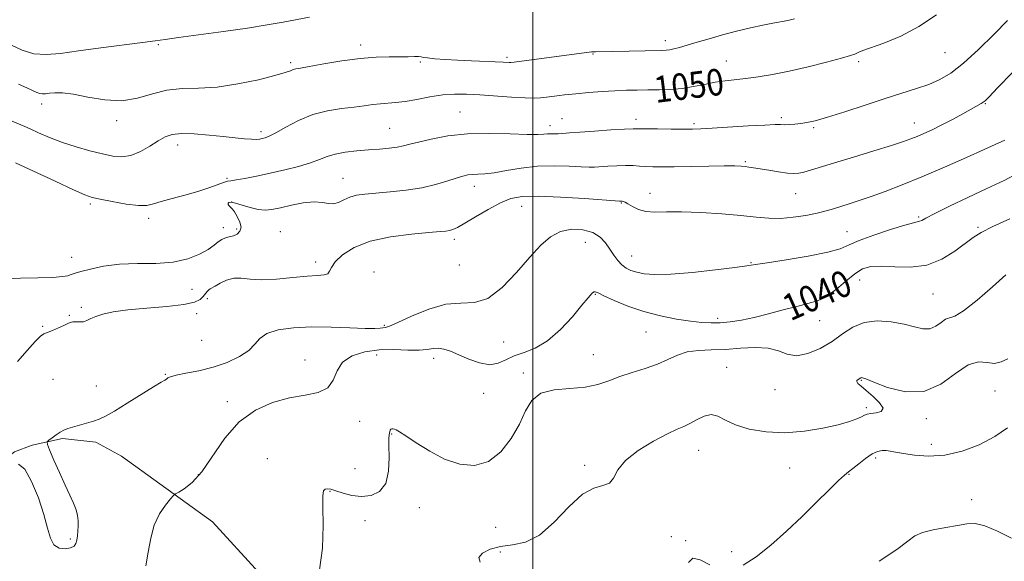
# Model space of a CAD drawing. Extents: x 2117300 to 2120200, y 349800 to 352700.
# Drawn here: x 2117845 to 2118143, y 352007 to 352171 of the extents above; entities that cross this region are included whole.
import ezdxf
from ezdxf.enums import TextEntityAlignment as Align

# ---------------------------------------------------------------- set-up
doc = ezdxf.new("R2010")
doc.units = 0
doc.header["$MEASUREMENT"] = 0
for name, color, linetype, lineweight in [('32000', 7, 'Continuous', 0), ('DTM HARD BREAKLINE', 7, 'Continuous', 0), ('DTM SPOT ELEVATION', 2, 'Continuous', 13), ('INDEX CONTOUR', 41, 'Continuous', 13), ('INDEX CONTOUR LABEL', 244, 'Continuous', 0), ('INTERMEDIATE CONTOUR', 44, 'Continuous', 0)]:
    doc.layers.add(name, color=color, linetype=linetype, lineweight=lineweight)
doc.styles.add('Style-ITALICS', font='ITALICS.shx')

msp = doc.modelspace()

# ---------------------------------------------------------------- linework, layer by layer
at = {"layer": '32000', "flags": 128}
msp.add_lwpolyline([(2118000, 350000), (2118000, 352500)], dxfattribs=at)
at = {"layer": 'DTM HARD BREAKLINE'}
msp.add_polyline3d([(2117831.968, 352027.728, 1041.32), (2117837.517, 352035.718, 1042.175), (2117843.141, 352039.904, 1042.46), (2117848.537, 352041.913, 1042.175), (2117857.734, 352043.996, 1041.795), (2117867.811, 352042.835, 1041.51), (2117875.502, 352038.639, 1040.94), (2117903.066, 352018.801, 1039.325), (2117931.114, 351988.104, 1037.805), (2117970.573, 351929.914, 1034.385), (2118023.049, 351845.351, 1031.82), (2118066.62, 351785.341, 1029.54), (2118112.395, 351723.743, 1026.025), (2118144.119, 351685.781, 1024.22), (2118163.981, 351670.683, 1023.08), (2118194.883, 351660.693, 1022.13), (2118272.941, 351657.066, 1019.28)], dxfattribs=at)
at = {"layer": 'DTM SPOT ELEVATION'}
for p in [(2118040.1, 352164.35, 1052.5), (2117886.67, 352163.06, 1053.8), (2117947.94, 352163.05, 1052.5), (2118018.27, 352160.33, 1051.9), (2118124.83, 352160.66, 1049.1), (2117926.74, 352157.69, 1052.3), (2117966, 352157.87, 1051.8), (2117992.19, 352159.26, 1052.3), (2118058.57, 352158.14, 1050.8), (2118098.7, 352157.95, 1049.7), (2117851.41, 352145.19, 1051.5), (2117978.04, 352142.75, 1048.9), (2118137, 352145.25, 1045.9), (2117874.12, 352140.1, 1051.6), (2118008.82, 352140.71, 1048.8), (2118031.3, 352140.54, 1048.5), (2118075.24, 352141, 1048.3), (2118115.51, 352139.44, 1046.7), (2117917.73, 352136.81, 1050.4), (2117956.73, 352137.75, 1048.9), (2118005.23, 352138.59, 1048.5), (2118048.86, 352139.2, 1048.3), (2118085.07, 352137.96, 1047.8), (2117892.52, 352132.76, 1049.4), (2118064.34, 352127.76, 1046.2), (2117907.49, 352122.66, 1048.2), (2117942.54, 352122.68, 1046.8), (2117982.32, 352120.2, 1045.4), (2117908.86, 352115.53, 1045.9), (2118035.53, 352118.11, 1044.6), (2118079.6, 352117.99, 1045.2), (2117866.12, 352114.89, 1047.7), (2117996.71, 352114.25, 1043.2), (2118026.87, 352115.2, 1043.9), (2117883.81, 352110.59, 1047.6), (2118116.83, 352110.93, 1042.2), (2117906.32, 352107.77, 1046.4), (2117910.45, 352107.32, 1046.3), (2118134.81, 352107.84, 1040.2), (2117923.57, 352106.5, 1044.7), (2117976.27, 352104.25, 1043.6), (2118095.11, 352106.5, 1042.8), (2118015.96, 352103.29, 1041.1), (2117860.42, 352098.74, 1046.8), (2118029.93, 352099.13, 1042.8), (2117934.32, 352097.34, 1044.5), (2117977.76, 352096.5, 1043.3), (2118066.06, 352097.16, 1042.1), (2117952.01, 352094.34, 1042.4), (2118099.002, 352091.903, 1039.23), (2117896.89, 352089.05, 1045.2), (2117901.51, 352086.26, 1043.6), (2118018.96, 352087.57, 1039.9), (2118121.2, 352087.63, 1039.1), (2117863.35, 352083.62, 1044.3), (2117859.78, 352081.21, 1044.1), (2117898.28, 352081.77, 1043.4), (2118055.95, 352080.33, 1040.4), (2117851.66, 352077.9, 1044.1), (2117955.11, 352078.21, 1042.2), (2118086.87, 352079.66, 1039.2), (2118034.3, 352076.23, 1039.1), (2117899.84, 352073.66, 1043.5), (2117991.26, 352073.17, 1041.1), (2117952.74, 352069.2, 1039.2), (2117970.06, 352068.25, 1039.5), (2118018.34, 352069.32, 1038.8), (2117931.05, 352067.67, 1040.6), (2118058.74, 352065.5, 1036.8), (2117888.84, 352063.41, 1042.1), (2117997.19, 352063.76, 1038.3), (2117854.78, 352061.84, 1043.4), (2117867.96, 352059.81, 1042.8), (2118099.43, 352061.56, 1035.9), (2117985.2, 352057.63, 1039.1), (2118073.3, 352058.72, 1037.2), (2118139.95, 352058.38, 1034.1), (2117907.53, 352055.11, 1040.3), (2118100.98, 352053.33, 1036.3), (2118119.15, 352049.93, 1035.6), (2117947.63, 352049.12, 1039.5), (2117957.29, 352045.33, 1037.9), (2118120.62, 352042.17, 1034.6), (2118050.21, 352040.43, 1035.2), (2118103.85, 352038.08, 1033.6), (2117919.71, 352037.89, 1038.9), (2118015.77, 352035.89, 1036.3), (2118077.76, 352035.06, 1035.2), (2117898.81, 352033.01, 1040.1), (2117946.26, 352034.8, 1038.9), (2118095.71, 352033.09, 1033.9), (2117938.7, 352027.97, 1037.9), (2118132.86, 352025.5, 1032.5), (2117965.71, 352023.03, 1037.3), (2117949.27, 352019.08, 1037.4), (2117988.76, 352017.13, 1037.2), (2118041.91, 352014.25, 1035.4), (2117860.06, 352013.58, 1042.2), (2118046.34, 352013.07, 1034.1), (2117990.19, 352009.61, 1035.4), (2118060.23, 352009.71, 1034.6)]:
    msp.add_point(p, dxfattribs=at)
at = {"layer": 'INDEX CONTOUR'}
for points in [[(2117838.744, 352141.506, 1050), (2117846.273, 352138.329, 1050), (2117847.891, 352137.6, 1050), (2117850.428, 352136.44, 1050), (2117853.771, 352134.998, 1050), (2117857.668, 352133.508, 1050), (2117861.851, 352132.167, 1050), (2117865.995, 352131.024, 1050), (2117869.761, 352130.093, 1050), (2117872.919, 352129.419, 1050), (2117875.686, 352129.187, 1050), (2117878.387, 352129.617, 1050), (2117881.248, 352130.816, 1050), (2117884.087, 352132.441, 1050), (2117886.621, 352134.039, 1050), (2117888.72, 352135.234, 1050), (2117890.861, 352135.966, 1050), (2117893.673, 352136.253, 1050), (2117897.561, 352136.14, 1050), (2117902.03, 352135.771, 1050), (2117906.362, 352135.315, 1050), (2117909.97, 352134.918, 1050), (2117912.786, 352134.629, 1050), (2117914.876, 352134.47, 1050), (2117916.332, 352134.456, 1050), (2117917.35, 352134.549, 1050), (2117918.152, 352134.702, 1050), (2117918.991, 352134.919, 1050), (2117920.224, 352135.413, 1050), (2117922.239, 352136.449, 1050), (2117925.298, 352138.16, 1050), (2117929.166, 352140.162, 1050), (2117933.484, 352141.94, 1050), (2117937.907, 352143.105, 1050), (2117942.143, 352143.782, 1050), (2117945.917, 352144.222, 1050), (2117949.032, 352144.625, 1050), (2117951.624, 352144.987, 1050), (2117953.908, 352145.251, 1050), (2117958.521, 352145.564, 1050), (2117961.417, 352145.915, 1050), (2117964.977, 352146.553, 1050), (2117968.906, 352147.298, 1050), (2117972.793, 352147.902, 1050), (2117976.371, 352148.175, 1050), (2117979.955, 352148.154, 1050), (2117984.005, 352147.933, 1050), (2117993.6, 352147.273, 1050), (2117997.678, 352147.026, 1050), (2118000.421, 352146.944, 1050), (2118002.33, 352147.018, 1050), (2118004.172, 352147.222, 1050), (2118006.573, 352147.525, 1050), (2118009.581, 352147.886, 1050), (2118013.097, 352148.26, 1050), (2118016.994, 352148.609, 1050), (2118021.018, 352148.909, 1050), (2118024.881, 352149.143, 1050), (2118028.379, 352149.297, 1050), (2118031.641, 352149.384, 1050), (2118034.878, 352149.421, 1050), (2118038.25, 352149.442, 1050), (2118041.725, 352149.545, 1050), (2118045.22, 352149.844, 1050), (2118048.659, 352150.404, 1050), (2118051.992, 352151.092, 1050), (2118055.178, 352151.725, 1050), (2118058.217, 352152.174, 1050), (2118064.559, 352152.868, 1050), (2118068.271, 352153.357, 1050), (2118072.57, 352154.065, 1050), (2118077.605, 352155.073, 1050), (2118083.336, 352156.396, 1050), (2118088.962, 352157.807, 1050), (2118093.494, 352159.018, 1050), (2118096.219, 352159.816, 1050), (2118097.545, 352160.282, 1050), (2118098.737, 352160.856, 1050), (2118099.906, 352161.323, 1050), (2118106.274, 352163.607, 1050), (2118111.383, 352165.714, 1050), (2118116.908, 352168.588, 1050), (2118122.186, 352172.176, 1050)], [(2117882.866, 352005.489, 1040), (2117883.662, 352009.615, 1040), (2117884.404, 352013.823, 1040), (2117885.462, 352017.773, 1040), (2117887.064, 352021.161, 1040), (2117888.861, 352023.837, 1040), (2117890.36, 352025.689, 1040), (2117891.242, 352026.702, 1040), (2117891.887, 352027.242, 1040), (2117892.848, 352027.773, 1040), (2117894.554, 352028.755, 1040), (2117896.949, 352030.638, 1040), (2117899.854, 352033.87, 1040), (2117906.867, 352044.056, 1040), (2117911.161, 352049.003, 1040), (2117916.055, 352052.584, 1040), (2117921.259, 352054.893, 1040), (2117926.404, 352056.268, 1040), (2117931.127, 352057.09, 1040), (2117935.089, 352057.901, 1040), (2117937.961, 352059.282, 1040), (2117939.625, 352061.61, 1040), (2117940.814, 352064.428, 1040), (2117942.475, 352067.076, 1040), (2117945.324, 352069.018, 1040), (2117949.153, 352070.228, 1040), (2117953.521, 352070.805, 1040), (2117957.993, 352070.884, 1040), (2117962.157, 352070.735, 1040), (2117965.602, 352070.658, 1040), (2117968.063, 352070.861, 1040), (2117969.84, 352071.164, 1040), (2117971.378, 352071.292, 1040), (2117973.069, 352071.022, 1040), (2117975.104, 352070.342, 1040), (2117977.623, 352069.29, 1040), (2117980.676, 352067.98, 1040), (2117983.939, 352066.821, 1040), (2117986.997, 352066.292, 1040), (2117989.57, 352066.716, 1040), (2117991.913, 352067.77, 1040), (2117994.416, 352068.974, 1040), (2117997.386, 352070.025, 1040), (2118000.791, 352071.343, 1040), (2118004.514, 352073.526, 1040), (2118008.384, 352076.916, 1040), (2118012.003, 352080.819, 1040), (2118014.921, 352084.281, 1040), (2118016.816, 352086.567, 1040), (2118017.889, 352087.797, 1040), (2118018.472, 352088.31, 1040), (2118018.931, 352088.375, 1040), (2118019.775, 352087.992, 1040), (2118021.55, 352087.092, 1040), (2118024.64, 352085.674, 1040), (2118028.792, 352083.994, 1040), (2118033.596, 352082.373, 1040), (2118038.638, 352081.074, 1040), (2118043.503, 352080.116, 1040), (2118047.775, 352079.459, 1040), (2118051.183, 352079.067, 1040), (2118054.029, 352078.915, 1040), (2118056.764, 352078.984, 1040), (2118059.772, 352079.265, 1040), (2118063.184, 352079.789, 1040), (2118067.069, 352080.599, 1040), (2118071.41, 352081.693, 1040), (2118075.841, 352082.885, 1040), (2118079.913, 352083.947, 1040), (2118083.304, 352084.758, 1040), (2118086.225, 352085.635, 1040), (2118089.016, 352087.006, 1040), (2118091.924, 352089.129, 1040), (2118094.823, 352091.583, 1040), (2118097.496, 352093.778, 1040), (2118099.852, 352095.243, 1040), (2118102.314, 352095.985, 1040), (2118105.432, 352096.132, 1040), (2118109.571, 352095.889, 1040), (2118114.37, 352095.785, 1040), (2118119.281, 352096.43, 1040), (2118123.82, 352098.211, 1040), (2118127.749, 352100.639, 1040), (2118133.275, 352104.792, 1040), (2118135.713, 352106.316, 1040), (2118139.225, 352108.082, 1040), (2118144.416, 352110.416, 1040)]]:
    msp.add_polyline3d(points, dxfattribs=at)
at = {"layer": 'INTERMEDIATE CONTOUR'}
for points in [[(2117842.443, 352162.897, 1054), (2117845.486, 352161.416, 1054), (2117848.969, 352160.356, 1054), (2117852.728, 352160.089, 1054), (2117857.101, 352160.472, 1054), (2117862.554, 352161.232, 1054), (2117869.249, 352162.121, 1054), (2117881.902, 352163.716, 1054), (2117885.689, 352164.224, 1054), (2117888.729, 352164.664, 1054), (2117892.756, 352165.235, 1054), (2117906.451, 352167.099, 1054), (2117913.728, 352168.142, 1054), (2117919.671, 352169.084, 1054), (2117924.452, 352169.924, 1054), (2117932.429, 352171.411, 1054)], [(2117843.47, 352127.381, 1048), (2117855.448, 352121.782, 1048), (2117861.011, 352119.207, 1048), (2117864.47, 352117.684, 1048), (2117866.705, 352116.911, 1048), (2117869.124, 352116.357, 1048), (2117872.73, 352115.626, 1048), (2117876.909, 352114.88, 1048), (2117880.641, 352114.418, 1048), (2117883.225, 352114.467, 1048), (2117885.236, 352114.947, 1048), (2117887.57, 352115.707, 1048), (2117890.867, 352116.615, 1048), (2117894.759, 352117.618, 1048), (2117898.624, 352118.684, 1048), (2117901.935, 352119.762, 1048), (2117904.546, 352120.724, 1048), (2117906.407, 352121.422, 1048), (2117907.587, 352121.772, 1048), (2117908.64, 352121.944, 1048), (2117910.239, 352122.172, 1048), (2117912.892, 352122.642, 1048), (2117916.444, 352123.344, 1048), (2117920.572, 352124.22, 1048), (2117924.939, 352125.21, 1048), (2117929.133, 352126.262, 1048), (2117932.727, 352127.321, 1048), (2117935.462, 352128.334, 1048), (2117937.761, 352129.243, 1048), (2117940.215, 352129.993, 1048), (2117943.264, 352130.545, 1048), (2117946.732, 352130.945, 1048), (2117950.289, 352131.258, 1048), (2117953.637, 352131.541, 1048), (2117956.599, 352131.823, 1048), (2117959.025, 352132.129, 1048), (2117960.91, 352132.489, 1048), (2117962.806, 352132.973, 1048), (2117965.405, 352133.66, 1048), (2117969.248, 352134.569, 1048), (2117974.266, 352135.48, 1048), (2117980.235, 352136.111, 1048), (2117986.809, 352136.272, 1048), (2117993.147, 352136.134, 1048), (2117998.284, 352135.957, 1048), (2118001.537, 352135.94, 1048), (2118003.355, 352136.038, 1048), (2118004.47, 352136.141, 1048), (2118005.498, 352136.171, 1048), (2118006.583, 352136.161, 1048), (2118007.754, 352136.172, 1048), (2118009.12, 352136.255, 1048), (2118011.113, 352136.421, 1048), (2118014.245, 352136.669, 1048), (2118018.74, 352136.987, 1048), (2118023.669, 352137.309, 1048), (2118027.814, 352137.559, 1048), (2118030.362, 352137.678, 1048), (2118032.126, 352137.694, 1048), (2118037.813, 352137.605, 1048), (2118041.935, 352137.56, 1048), (2118045.672, 352137.532, 1048), (2118048.371, 352137.537, 1048), (2118050.85, 352137.614, 1048), (2118054.291, 352137.81, 1048), (2118065.246, 352138.511, 1048), (2118070.244, 352138.796, 1048), (2118073.345, 352138.909, 1048), (2118075.048, 352138.91, 1048), (2118076.245, 352138.896, 1048), (2118077.659, 352138.947, 1048), (2118079.329, 352139.07, 1048), (2118081.12, 352139.257, 1048), (2118083.022, 352139.536, 1048), (2118085.523, 352140.093, 1048), (2118089.23, 352141.149, 1048), (2118094.495, 352142.827, 1048), (2118100.623, 352144.842, 1048), (2118106.661, 352146.807, 1048), (2118116.198, 352149.799, 1048), (2118119.912, 352151.093, 1048), (2118123.237, 352152.536, 1048), (2118126.586, 352154.52, 1048), (2118130.413, 352157.481, 1048), (2118134.968, 352161.624, 1048), (2118139.673, 352166.235, 1048), (2118143.747, 352170.368, 1048)], [(2117844.342, 352151.202, 1052), (2117846.876, 352150.064, 1052), (2117849.914, 352148.613, 1052), (2117850.812, 352148.29, 1052), (2117851.646, 352148.19, 1052), (2117852.585, 352148.254, 1052), (2117853.776, 352148.415, 1052), (2117855.391, 352148.583, 1052), (2117857.695, 352148.569, 1052), (2117860.98, 352148.157, 1052), (2117865.386, 352147.272, 1052), (2117870.466, 352146.393, 1052), (2117875.624, 352146.14, 1052), (2117880.4, 352146.908, 1052), (2117884.883, 352148.214, 1052), (2117889.295, 352149.349, 1052), (2117893.866, 352149.816, 1052), (2117898.841, 352149.947, 1052), (2117904.472, 352150.285, 1052), (2117910.794, 352151.215, 1052), (2117916.983, 352152.502, 1052), (2117921.997, 352153.753, 1052), (2117925.092, 352154.658, 1052), (2117926.693, 352155.233, 1052), (2117927.518, 352155.574, 1052), (2117928.283, 352155.791, 1052), (2117929.677, 352156.044, 1052), (2117932.385, 352156.506, 1052), (2117936.816, 352157.28, 1052), (2117942.281, 352158.168, 1052), (2117947.812, 352158.904, 1052), (2117952.616, 352159.29, 1052), (2117956.594, 352159.411, 1052), (2117959.816, 352159.425, 1052), (2117962.348, 352159.455, 1052), (2117964.228, 352159.49, 1052), (2117965.484, 352159.485, 1052), (2117966.234, 352159.404, 1052), (2117966.948, 352159.26, 1052), (2117968.184, 352159.075, 1052), (2117970.376, 352158.869, 1052), (2117973.457, 352158.653, 1052), (2117977.235, 352158.435, 1052), (2117981.447, 352158.224, 1052), (2117991.087, 352157.768, 1052), (2117992.906, 352157.664, 1052), (2117993.368, 352157.667, 1052), (2117994.348, 352157.773, 1052), (2118017.794, 352160.896, 1052), (2118018.406, 352160.959, 1052), (2118019.009, 352160.987, 1052), (2118024.205, 352161.063, 1052), (2118038.99, 352161.356, 1052), (2118040.447, 352161.418, 1052), (2118041.517, 352161.554, 1052), (2118042.761, 352161.819, 1052), (2118044.436, 352162.261, 1052), (2118046.722, 352162.925, 1052), (2118049.741, 352163.834, 1052), (2118053.37, 352164.91, 1052), (2118057.427, 352166.055, 1052), (2118061.702, 352167.172, 1052), (2118065.88, 352168.182, 1052), (2118069.62, 352169.013, 1052), (2118072.669, 352169.618, 1052), (2118077.256, 352170.458, 1052), (2118079.224, 352170.901, 1052)], [(2117840.497, 352092.287, 1046), (2117844.961, 352092.465, 1046), (2117850.192, 352092.582, 1046), (2117854.797, 352092.718, 1046), (2117857.722, 352092.934, 1046), (2117859.253, 352093.194, 1046), (2117860.017, 352093.442, 1046), (2117860.613, 352093.654, 1046), (2117861.537, 352093.94, 1046), (2117863.258, 352094.444, 1046), (2117866.136, 352095.236, 1046), (2117870.085, 352096.088, 1046), (2117874.908, 352096.698, 1046), (2117880.356, 352096.885, 1046), (2117885.96, 352096.953, 1046), (2117891.198, 352097.327, 1046), (2117895.634, 352098.309, 1046), (2117899.174, 352099.699, 1046), (2117901.812, 352101.175, 1046), (2117903.599, 352102.463, 1046), (2117904.831, 352103.486, 1046), (2117905.861, 352104.216, 1046), (2117906.973, 352104.661, 1046), (2117908.172, 352104.962, 1046), (2117909.395, 352105.297, 1046), (2117910.546, 352105.828, 1046), (2117911.406, 352106.653, 1046), (2117911.726, 352107.854, 1046), (2117911.359, 352109.438, 1046), (2117910.567, 352111.112, 1046), (2117909.715, 352112.509, 1046), (2117909.091, 352113.362, 1046), (2117908.668, 352113.813, 1046), (2117908.342, 352114.105, 1046), (2117908.042, 352114.432, 1046), (2117907.825, 352114.791, 1046), (2117907.783, 352115.129, 1046), (2117908.021, 352115.383, 1046), (2117908.708, 352115.441, 1046), (2117910.031, 352115.184, 1046), (2117912.072, 352114.559, 1046), (2117914.505, 352113.8, 1046), (2117916.905, 352113.21, 1046), (2117918.991, 352113.029, 1046), (2117921.082, 352113.244, 1046), (2117923.644, 352113.778, 1046), (2117926.959, 352114.52, 1046), (2117930.577, 352115.211, 1046), (2117933.862, 352115.557, 1046), (2117936.34, 352115.388, 1046), (2117938.182, 352115.026, 1046), (2117939.716, 352114.918, 1046), (2117941.232, 352115.379, 1046), (2117942.841, 352116.192, 1046), (2117944.617, 352117.008, 1046), (2117946.664, 352117.56, 1046), (2117949.23, 352117.911, 1046), (2117956.9, 352118.576, 1046), (2117961.706, 352119.096, 1046), (2117966.432, 352119.827, 1046), (2117970.59, 352120.785, 1046), (2117974.054, 352121.816, 1046), (2117976.79, 352122.72, 1046), (2117978.822, 352123.342, 1046), (2117980.401, 352123.704, 1046), (2117981.839, 352123.872, 1046), (2117983.441, 352123.929, 1046), (2117985.5, 352124.035, 1046), (2117988.302, 352124.369, 1046), (2117992.04, 352125.028, 1046), (2117996.515, 352125.789, 1046), (2118001.432, 352126.345, 1046), (2118006.452, 352126.482, 1046), (2118011.066, 352126.333, 1046), (2118014.718, 352126.126, 1046), (2118017.079, 352126.039, 1046), (2118018.712, 352126.076, 1046), (2118022.734, 352126.356, 1046), (2118025.458, 352126.497, 1046), (2118028.119, 352126.561, 1046), (2118030.379, 352126.508, 1046), (2118032.348, 352126.383, 1046), (2118034.252, 352126.251, 1046), (2118036.354, 352126.168, 1046), (2118039.067, 352126.144, 1046), (2118042.841, 352126.179, 1046), (2118053.287, 352126.365, 1046), (2118057.992, 352126.429, 1046), (2118061.149, 352126.42, 1046), (2118063.058, 352126.35, 1046), (2118064.304, 352126.238, 1046), (2118065.428, 352126.096, 1046), (2118066.799, 352125.889, 1046), (2118071.436, 352125.123, 1046), (2118074.422, 352124.648, 1046), (2118077.096, 352124.275, 1046), (2118079.031, 352124.114, 1046), (2118080.523, 352124.192, 1046), (2118082.049, 352124.517, 1046), (2118084.074, 352125.108, 1046), (2118091.312, 352127.367, 1046), (2118097.065, 352129.116, 1046), (2118103.271, 352130.99, 1046), (2118108.632, 352132.625, 1046), (2118112.207, 352133.764, 1046), (2118114.485, 352134.57, 1046), (2118116.316, 352135.312, 1046), (2118118.406, 352136.221, 1046), (2118120.898, 352137.372, 1046), (2118123.795, 352138.805, 1046), (2118127.021, 352140.503, 1046), (2118130.191, 352142.229, 1046), (2118135.722, 352145.279, 1046), (2118136.369, 352145.666, 1046), (2118136.935, 352146.113, 1046), (2118138.125, 352147.303, 1046), (2118140.728, 352150.024, 1046), (2118145.203, 352154.73, 1046)], [(2117844.092, 352067.235, 1044), (2117847.008, 352070.543, 1044), (2117849.46, 352073.356, 1044), (2117851.001, 352074.948, 1044), (2117852.018, 352075.655, 1044), (2117854.687, 352076.68, 1044), (2117856.505, 352077.43, 1044), (2117858.13, 352078.157, 1044), (2117859.252, 352078.72, 1044), (2117860.051, 352079.089, 1044), (2117860.829, 352079.259, 1044), (2117861.813, 352079.255, 1044), (2117862.935, 352079.216, 1044), (2117864.054, 352079.31, 1044), (2117865.093, 352079.661, 1044), (2117866.244, 352080.219, 1044), (2117867.761, 352080.886, 1044), (2117869.916, 352081.578, 1044), (2117873.029, 352082.244, 1044), (2117877.436, 352082.846, 1044), (2117883.2, 352083.364, 1044), (2117889.298, 352083.87, 1044), (2117894.436, 352084.458, 1044), (2117897.657, 352085.192, 1044), (2117899.349, 352086.028, 1044), (2117900.239, 352086.893, 1044), (2117901.519, 352088.424, 1044), (2117901.996, 352088.945, 1044), (2117902.387, 352089.259, 1044), (2117903.844, 352090.079, 1044), (2117905.365, 352090.959, 1044), (2117907.33, 352091.903, 1044), (2117909.509, 352092.507, 1044), (2117911.781, 352092.508, 1044), (2117914.46, 352092.191, 1044), (2117917.967, 352091.982, 1044), (2117922.504, 352092.188, 1044), (2117927.398, 352092.648, 1044), (2117931.756, 352093.085, 1044), (2117934.879, 352093.308, 1044), (2117936.855, 352093.47, 1044), (2117937.965, 352093.815, 1044), (2117938.542, 352094.545, 1044), (2117939.113, 352095.727, 1044), (2117940.256, 352097.388, 1044), (2117942.47, 352099.487, 1044), (2117945.95, 352101.699, 1044), (2117950.809, 352103.627, 1044), (2117956.932, 352104.969, 1044), (2117963.283, 352105.797, 1044), (2117968.596, 352106.273, 1044), (2117971.944, 352106.55, 1044), (2117973.757, 352106.732, 1044), (2117974.808, 352106.91, 1044), (2117975.807, 352107.203, 1044), (2117977.221, 352107.836, 1044), (2117979.455, 352109.062, 1044), (2117982.735, 352110.999, 1044), (2117986.562, 352113.236, 1044), (2117990.253, 352115.229, 1044), (2117993.423, 352116.543, 1044), (2117996.859, 352117.193, 1044), (2118001.643, 352117.303, 1044), (2118008.37, 352117.015, 1044), (2118015.669, 352116.534, 1044), (2118026.311, 352115.731, 1044), (2118026.562, 352115.724, 1044), (2118026.847, 352115.733, 1044), (2118027.079, 352115.723, 1044), (2118027.407, 352115.675, 1044), (2118027.949, 352115.477, 1044), (2118028.843, 352115, 1044), (2118030.2, 352114.187, 1044), (2118032.018, 352113.291, 1044), (2118034.27, 352112.639, 1044), (2118036.989, 352112.451, 1044), (2118040.467, 352112.531, 1044), (2118045.059, 352112.575, 1044), (2118050.896, 352112.353, 1044), (2118057.219, 352111.918, 1044), (2118063.045, 352111.395, 1044), (2118067.662, 352110.908, 1044), (2118071.437, 352110.584, 1044), (2118075.009, 352110.549, 1044), (2118078.836, 352110.881, 1044), (2118082.669, 352111.47, 1044), (2118086.08, 352112.16, 1044), (2118088.78, 352112.826, 1044), (2118091.036, 352113.484, 1044), (2118095.799, 352114.97, 1044), (2118098.82, 352115.932, 1044), (2118102.425, 352117.154, 1044), (2118106.722, 352118.719, 1044), (2118111.818, 352120.699, 1044), (2118117.818, 352123.163, 1044), (2118124.619, 352126.078, 1044), (2118131.287, 352129.006, 1044), (2118136.677, 352131.407, 1044), (2118139.963, 352132.887, 1044), (2118142.877, 352134.231, 1044)], [(2117844.392, 352036.154, 1042), (2117846.237, 352034.658, 1042), (2117848.33, 352031, 1042), (2117850.389, 352026.036, 1042), (2117852.071, 352020.979, 1042), (2117853.165, 352016.835, 1042), (2117854.008, 352013.787, 1042), (2117855.073, 352011.81, 1042), (2117856.676, 352010.836, 1042), (2117858.516, 352010.627, 1042), (2117860.137, 352010.903, 1042), (2117861.193, 352011.434, 1042), (2117861.771, 352012.196, 1042), (2117862.071, 352013.217, 1042), (2117862.259, 352014.503, 1042), (2117862.374, 352015.97, 1042), (2117862.424, 352017.513, 1042), (2117862.397, 352019.058, 1042), (2117862.214, 352020.658, 1042), (2117861.775, 352022.399, 1042), (2117861, 352024.388, 1042), (2117859.888, 352026.814, 1042), (2117858.454, 352029.889, 1042), (2117856.767, 352033.651, 1042), (2117855.105, 352037.458, 1042), (2117853.796, 352040.494, 1042), (2117853.104, 352042.188, 1042), (2117853.037, 352042.952, 1042), (2117853.537, 352043.439, 1042), (2117854.514, 352044.159, 1042), (2117855.752, 352045.041, 1042), (2117857.003, 352045.866, 1042), (2117858.107, 352046.476, 1042), (2117859.262, 352046.946, 1042), (2117860.751, 352047.407, 1042), (2117864.987, 352048.571, 1042), (2117867.082, 352049.176, 1042), (2117868.828, 352049.782, 1042), (2117870.712, 352050.678, 1042), (2117873.396, 352052.229, 1042), (2117877.257, 352054.618, 1042), (2117885.217, 352059.615, 1042), (2117887.5, 352060.991, 1042), (2117888.643, 352061.645, 1042), (2117889.154, 352061.964, 1042), (2117889.544, 352062.271, 1042), (2117890.335, 352062.646, 1042), (2117892.049, 352063.108, 1042), (2117895.037, 352063.69, 1042), (2117898.952, 352064.476, 1042), (2117903.273, 352065.562, 1042), (2117907.504, 352067.008, 1042), (2117911.241, 352068.727, 1042), (2117914.107, 352070.593, 1042), (2117915.939, 352072.475, 1042), (2117917.443, 352074.231, 1042), (2117919.544, 352075.711, 1042), (2117922.957, 352076.795, 1042), (2117927.565, 352077.471, 1042), (2117933.044, 352077.753, 1042), (2117938.988, 352077.69, 1042), (2117944.666, 352077.454, 1042), (2117949.264, 352077.25, 1042), (2117952.202, 352077.232, 1042), (2117953.819, 352077.341, 1042), (2117955.404, 352077.58, 1042), (2117956.657, 352077.982, 1042), (2117959.158, 352079.056, 1042), (2117963.34, 352080.979, 1042), (2117968.522, 352083.107, 1042), (2117973.743, 352084.588, 1042), (2117978.278, 352084.931, 1042), (2117982.346, 352085.087, 1042), (2117986.401, 352086.367, 1042), (2117990.755, 352089.666, 1042), (2117995.136, 352094.205, 1042), (2117999.13, 352098.792, 1042), (2118002.462, 352102.443, 1042), (2118005.423, 352105.02, 1042), (2118008.44, 352106.597, 1042), (2118011.797, 352107.254, 1042), (2118015.186, 352107.101, 1042), (2118018.156, 352106.258, 1042), (2118020.373, 352104.859, 1042), (2118021.994, 352103.11, 1042), (2118023.299, 352101.235, 1042), (2118024.524, 352099.437, 1042), (2118025.74, 352097.829, 1042), (2118026.974, 352096.505, 1042), (2118028.272, 352095.523, 1042), (2118029.739, 352094.809, 1042), (2118031.501, 352094.253, 1042), (2118033.755, 352093.791, 1042), (2118036.995, 352093.533, 1042), (2118041.792, 352093.634, 1042), (2118048.344, 352094.176, 1042), (2118055.368, 352094.952, 1042), (2118061.207, 352095.683, 1042), (2118064.797, 352096.177, 1042), (2118067.426, 352096.587, 1042), (2118070.976, 352097.155, 1042), (2118076.708, 352098.052, 1042), (2118083.425, 352099.168, 1042), (2118089.313, 352100.321, 1042), (2118093.109, 352101.393, 1042), (2118095.771, 352102.507, 1042), (2118098.806, 352103.85, 1042), (2118103.256, 352105.512, 1042), (2118108.288, 352107.204, 1042), (2118112.602, 352108.542, 1042), (2118115.227, 352109.255, 1042), (2118117.118, 352109.663, 1042), (2118117.732, 352109.947, 1042), (2118119.027, 352110.649, 1042), (2118121.681, 352112.03, 1042), (2118126.104, 352114.23, 1042), (2118131.652, 352116.912, 1042), (2118137.412, 352119.616, 1042), (2118142.661, 352122.043, 1042), (2118147.427, 352124.52, 1042)], [(2117935.496, 352004.225, 1038), (2117936.415, 352010.766, 1038), (2117936.589, 352017.623, 1038), (2117936.486, 352023.294, 1038), (2117936.497, 352026.665, 1038), (2117936.712, 352028.171, 1038), (2117937.143, 352028.638, 1038), (2117937.824, 352028.745, 1038), (2117938.878, 352028.597, 1038), (2117940.449, 352028.157, 1038), (2117942.623, 352027.449, 1038), (2117945.259, 352026.746, 1038), (2117948.153, 352026.384, 1038), (2117951.074, 352026.688, 1038), (2117953.658, 352027.936, 1038), (2117955.509, 352030.394, 1038), (2117956.371, 352034.11, 1038), (2117956.537, 352038.262, 1038), (2117956.439, 352041.809, 1038), (2117956.427, 352043.978, 1038), (2117956.517, 352045.061, 1038), (2117956.764, 352046.103, 1038), (2117956.898, 352046.536, 1038), (2117957.089, 352046.832, 1038), (2117957.369, 352046.933, 1038), (2117957.73, 352046.884, 1038), (2117958.151, 352046.762, 1038), (2117958.691, 352046.568, 1038), (2117959.709, 352046.024, 1038), (2117961.64, 352044.778, 1038), (2117964.775, 352042.645, 1038), (2117968.821, 352040.091, 1038), (2117973.339, 352037.747, 1038), (2117977.937, 352036.198, 1038), (2117982.407, 352035.847, 1038), (2117986.591, 352037.051, 1038), (2117990.334, 352039.974, 1038), (2117993.514, 352044.009, 1038), (2117996.013, 352048.353, 1038), (2117997.869, 352052.297, 1038), (2117999.74, 352055.49, 1038), (2118002.439, 352057.672, 1038), (2118006.494, 352058.727, 1038), (2118011.286, 352059.129, 1038), (2118015.912, 352059.495, 1038), (2118019.71, 352060.3, 1038), (2118022.998, 352061.455, 1038), (2118026.332, 352062.726, 1038), (2118030.109, 352063.937, 1038), (2118034.062, 352065.134, 1038), (2118037.76, 352066.421, 1038), (2118040.912, 352067.839, 1038), (2118043.778, 352069.176, 1038), (2118046.759, 352070.161, 1038), (2118050.177, 352070.62, 1038), (2118054.055, 352070.765, 1038), (2118058.339, 352070.909, 1038), (2118062.909, 352071.246, 1038), (2118067.378, 352071.509, 1038), (2118071.293, 352071.31, 1038), (2118074.373, 352070.446, 1038), (2118077.033, 352069.443, 1038), (2118079.859, 352069.007, 1038), (2118083.269, 352069.666, 1038), (2118086.996, 352071.236, 1038), (2118090.606, 352073.351, 1038), (2118093.807, 352075.638, 1038), (2118096.893, 352077.69, 1038), (2118100.299, 352079.088, 1038), (2118104.302, 352079.538, 1038), (2118108.525, 352079.242, 1038), (2118112.43, 352078.525, 1038), (2118115.602, 352077.715, 1038), (2118118.126, 352077.148, 1038), (2118120.211, 352077.165, 1038), (2118122.03, 352077.953, 1038), (2118123.614, 352079.098, 1038), (2118124.958, 352080.034, 1038), (2118127.775, 352080.99, 1038), (2118130.43, 352082.586, 1038), (2118134.486, 352085.798, 1038), (2118139.128, 352089.808, 1038), (2118143.251, 352093.455, 1038)], [(2117984.1, 352006.585, 1036), (2117983.738, 352007.962, 1036), (2117984.851, 352009.311, 1036), (2117987.172, 352010.485, 1036), (2117990.289, 352011.298, 1036), (2117993.853, 352011.75, 1036), (2117997.772, 352012.578, 1036), (2118002.013, 352014.703, 1036), (2118006.499, 352018.64, 1036), (2118010.956, 352023.273, 1036), (2118015.058, 352027.079, 1036), (2118018.528, 352028.981, 1036), (2118021.261, 352029.701, 1036), (2118023.195, 352030.407, 1036), (2118024.435, 352032.014, 1036), (2118025.742, 352034.438, 1036), (2118028.044, 352037.34, 1036), (2118031.917, 352040.377, 1036), (2118036.548, 352043.183, 1036), (2118040.77, 352045.384, 1036), (2118043.725, 352046.75, 1036), (2118045.769, 352047.622, 1036), (2118047.565, 352048.485, 1036), (2118049.623, 352049.651, 1036), (2118051.862, 352050.747, 1036), (2118054.049, 352051.23, 1036), (2118056.077, 352050.724, 1036), (2118058.344, 352049.52, 1036), (2118061.372, 352048.079, 1036), (2118065.54, 352046.814, 1036), (2118070.643, 352045.958, 1036), (2118076.333, 352045.698, 1036), (2118082.225, 352046.138, 1036), (2118087.795, 352047.049, 1036), (2118092.481, 352048.119, 1036), (2118095.868, 352049.087, 1036), (2118098.118, 352049.894, 1036), (2118099.539, 352050.53, 1036), (2118100.455, 352050.995, 1036), (2118101.265, 352051.318, 1036), (2118102.381, 352051.536, 1036), (2118104.007, 352051.731, 1036), (2118105.507, 352052.155, 1036), (2118106.031, 352053.105, 1036), (2118105.014, 352054.745, 1036), (2118103.023, 352056.719, 1036), (2118100.91, 352058.537, 1036), (2118099.367, 352059.823, 1036), (2118098.458, 352060.64, 1036), (2118098.091, 352061.163, 1036), (2118098.154, 352061.542, 1036), (2118098.469, 352061.826, 1036), (2118099.303, 352062.325, 1036), (2118099.471, 352062.395, 1036), (2118099.779, 352062.367, 1036), (2118100.799, 352062.007, 1036), (2118103.207, 352061.035, 1036), (2118107.417, 352059.41, 1036), (2118112.786, 352058.056, 1036), (2118118.412, 352058.137, 1036), (2118123.538, 352060.358, 1036), (2118128.002, 352063.585, 1036), (2118131.791, 352066.224, 1036), (2118134.918, 352067.126, 1036), (2118137.512, 352066.912, 1036), (2118139.73, 352066.647, 1036), (2118141.745, 352067.126, 1036), (2118143.796, 352068.069, 1036)], [(2118063.744, 352005.695, 1034), (2118067.654, 352008.161, 1034), (2118072.087, 352011.681, 1034), (2118076.817, 352015.885, 1034), (2118081.53, 352020.351, 1034), (2118085.915, 352024.663, 1034), (2118089.682, 352028.425, 1034), (2118092.546, 352031.248, 1034), (2118094.371, 352032.917, 1034), (2118095.621, 352033.911, 1034), (2118096.912, 352034.886, 1034), (2118098.694, 352036.312, 1034), (2118100.765, 352037.928, 1034), (2118102.756, 352039.29, 1034), (2118104.39, 352040.06, 1034), (2118105.732, 352040.333, 1034), (2118106.937, 352040.309, 1034), (2118108.195, 352040.154, 1034), (2118109.832, 352039.878, 1034), (2118112.21, 352039.454, 1034), (2118115.589, 352038.925, 1034), (2118119.836, 352038.617, 1034), (2118124.716, 352038.924, 1034), (2118129.959, 352040.135, 1034), (2118135.16, 352042.099, 1034), (2118139.874, 352044.558, 1034), (2118143.736, 352047.243, 1034)], [(2118104.872, 352006.811, 1032), (2118110.164, 352010.404, 1032), (2118113.518, 352012.907, 1032), (2118115.7, 352014.478, 1032), (2118117.968, 352015.502, 1032), (2118121.236, 352016.308, 1032), (2118125.05, 352016.997, 1032), (2118128.616, 352017.617, 1032), (2118131.398, 352018.141, 1032), (2118133.88, 352018.26, 1032), (2118136.806, 352017.59, 1032), (2118140.668, 352015.932, 1032), (2118144.957, 352013.812, 1032)], [(2118047.206, 352006.483, 1034), (2118048.471, 352007.776, 1034), (2118050.649, 352007.268, 1034), (2118053.587, 352005.776, 1034)]]:
    msp.add_polyline3d(points, dxfattribs=at)

# ---------------------------------------------------------------- texts
at = {"layer": 'INDEX CONTOUR LABEL', "style": 'Style-ITALICS', "width": 0.875}
for s, rotation, p in [('1050', 7.1, (2118036.739, 352149.433, 1050)), ('1040', 24.1, (2118076.371, 352083.023, 1040))]:
    msp.add_text(s, height=8, rotation=rotation, dxfattribs=at).set_placement(p, align=Align.MIDDLE_LEFT)

doc.saveas('drawing.dxf')
